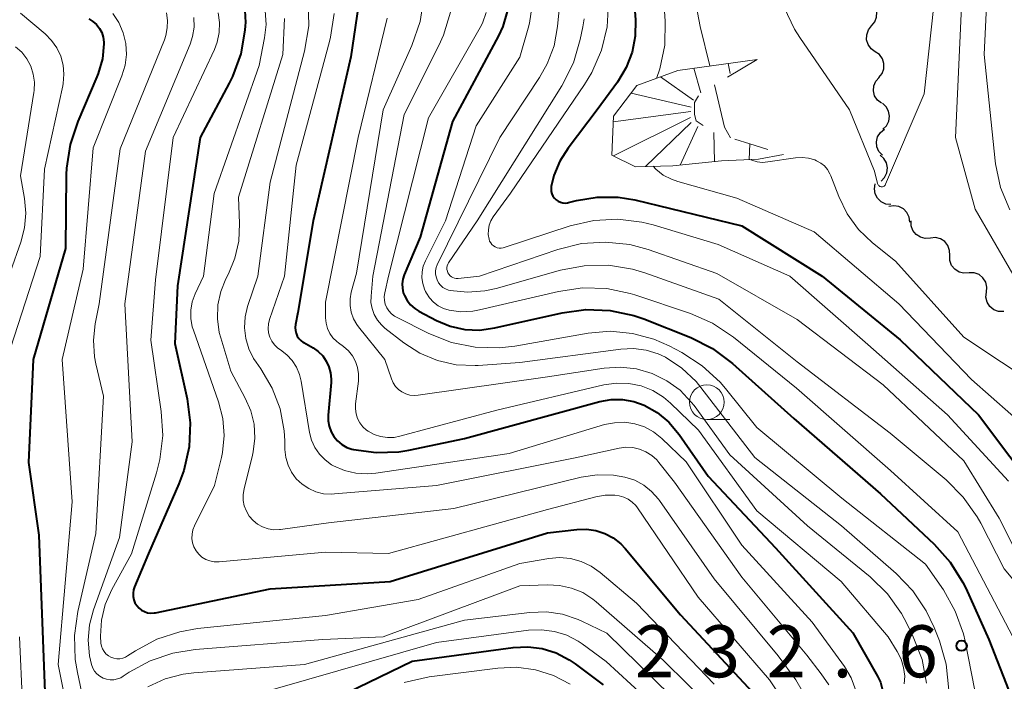
# Model space of a CAD drawing. Units: metres. Extents: x -76000 to -74000, y 25500 to 27000.
# Drawn here: x -75933 to -75862, y 26468 to 26515 of the extents above; entities that cross this region are included whole.
import ezdxf

# ---------------------------------------------------------------- set-up
doc = ezdxf.new("R2010")
doc.units = ezdxf.units.M
for name, color, linetype, lineweight in [('510200_細流', 7, 'Continuous', 30), ('633100_広葉樹林', 7, 'Continuous', 13), ('710100_等高線(計曲線)', 7, 'Continuous', 40), ('710200_等高線(主曲線)', 7, 'Continuous', 13), ('720111_土がけ(崩土)上', 7, 'Continuous', 13), ('720112_土がけ(崩土)下', 7, 'Continuous', 13), ('720199_土がけ(崩土)中', 7, 'Continuous', 13), ('731200_図化機測定による標高点', 7, 'Continuous', 40)]:
    doc.layers.add(name, color=color, linetype=linetype, lineweight=lineweight)
doc.styles.add('Style-WORKING', font='MS Gothic.ttf')

msp = doc.modelspace()

# ---------------------------------------------------------------- linework, layer by layer
at = {"layer": '510200_細流', "linetype": 'Continuous', "lineweight": 30, "flags": 128}
for points in [[(-75871.643, 26515.049), (-75871.412, 26515.334), (-75871.287, 26515.679), (-75871.277, 26516.046), (-75871.387, 26516.397), (-75871.602, 26516.694), (-75871.902, 26516.906)], [(-75871.385, 26513.191), (-75871.685, 26513.403), (-75871.9, 26513.7), (-75872.009, 26514.052), (-75872, 26514.418), (-75871.874, 26514.763), (-75871.643, 26515.049)], [(-75871.126, 26511.334), (-75870.895, 26511.62), (-75870.769, 26511.965), (-75870.76, 26512.331), (-75870.869, 26512.683), (-75871.084, 26512.98), (-75871.385, 26513.191)], [(-75870.94, 26509.469), (-75871.228, 26509.697), (-75871.426, 26510.006), (-75871.516, 26510.363), (-75871.486, 26510.728), (-75871.342, 26511.065), (-75871.095, 26511.338)], [(-75870.843, 26507.598), (-75870.577, 26507.851), (-75870.408, 26508.177), (-75870.351, 26508.54), (-75870.415, 26508.902), (-75870.59, 26509.224), (-75870.86, 26509.473)], [(-75870.869, 26505.725), (-75871.117, 26505.995), (-75871.264, 26506.331), (-75871.296, 26506.698), (-75871.208, 26507.054), (-75871.012, 26507.364), (-75870.726, 26507.594)], [(-75870.965, 26503.854), (-75870.706, 26504.115), (-75870.546, 26504.445), (-75870.499, 26504.809), (-75870.573, 26505.169), (-75870.756, 26505.487), (-75871.033, 26505.728)], [(-75870.264, 26502.165), (-75870.629, 26502.208), (-75870.959, 26502.367), (-75871.223, 26502.624), (-75871.389, 26502.951), (-75871.443, 26503.314), (-75871.376, 26503.675)], [(-75868.899, 26500.89), (-75868.939, 26501.256), (-75869.094, 26501.588), (-75869.347, 26501.853), (-75869.673, 26502.024), (-75870.036, 26502.081), (-75870.397, 26502.018)], [(-75867.41, 26499.752), (-75867.776, 26499.721), (-75868.132, 26499.809), (-75868.442, 26500.008), (-75868.671, 26500.294), (-75868.797, 26500.639), (-75868.804, 26501.006)], [(-75866.016, 26498.498), (-75866.023, 26498.865), (-75866.149, 26499.21), (-75866.378, 26499.496), (-75866.688, 26499.695), (-75867.044, 26499.783), (-75867.41, 26499.752)], [(-75864.622, 26497.244), (-75864.988, 26497.213), (-75865.344, 26497.301), (-75865.654, 26497.5), (-75865.883, 26497.786), (-75866.009, 26498.131), (-75866.016, 26498.498)], [(-75863.368, 26495.851), (-75863.335, 26496.216), (-75863.421, 26496.573), (-75863.617, 26496.883), (-75863.903, 26497.115), (-75864.246, 26497.243), (-75864.613, 26497.253)], [(-75862.123, 26494.449), (-75862.49, 26494.458), (-75862.834, 26494.586), (-75863.12, 26494.818), (-75863.316, 26495.129), (-75863.402, 26495.485), (-75863.368, 26495.851)]]:
    msp.add_lwpolyline(points, dxfattribs=at)
at = {"layer": '633100_広葉樹林', "linetype": 'Continuous', "lineweight": 13}
msp.add_line((-75883.52, 26486.67), (-75881.853, 26486.67), dxfattribs=at)
msp.add_circle((-75883.52, 26487.92), 1.25, dxfattribs=at)
at = {"layer": '710100_等高線(計曲線)', "linetype": 'Continuous', "lineweight": 40, "flags": 128}
for points, elevation in [([(-75889, 26519.92), (-75888.67, 26515.48), (-75888.69, 26514.3), (-75888.91, 26513.15), (-75889.33, 26512.05), (-75889.96, 26511)], 220), ([(-75908.54, 26517.25), (-75909.17, 26512.83), (-75911.89, 26501), (-75913, 26494.38), (-75913.17, 26493.52), (-75913.2, 26493.3), (-75913.18, 26493.09), (-75913.13, 26492.89), (-75913.05, 26492.69), (-75912.93, 26492.51), (-75912.78, 26492.36)], 240), ([(-75916.82, 26516.16), (-75916.78, 26515.29), (-75916.8, 26515.06), (-75916.82, 26514.75), (-75917.12, 26513.04), (-75917.72, 26511.4), (-75917.96, 26510.92), (-75920.05, 26507), (-75921.68, 26496.32), (-75921.86, 26492.14), (-75920.98, 26488.16), (-75920.76, 26486.43), (-75920.83, 26484.69), (-75921.21, 26482.99), (-75921.57, 26482.03), (-75923.76, 26477)], 250), ([(-75897.91, 26516.08), (-75898.22, 26515.02), (-75898.54, 26514.33), (-75901.85, 26508.15), (-75904.19, 26499.81), (-75905.33, 26497.1), (-75905.43, 26496.79), (-75905.48, 26496.46), (-75905.46, 26496.13), (-75905.4, 26495.81), (-75905.32, 26495.61), (-75905.13, 26495.26), (-75904.88, 26494.94), (-75904.58, 26494.68), (-75904.28, 26494.49), (-75903, 26493.82), (-75902.01, 26493.41), (-75900.97, 26493.17), (-75899.91, 26493.12), (-75898.8, 26493.27), (-75893.96, 26494.37), (-75892.24, 26494.61), (-75890.49, 26494.54), (-75888.79, 26494.17), (-75888.06, 26493.92), (-75884.68, 26492.58), (-75883.12, 26491.8), (-75881.66, 26490.7), (-75877.26, 26486.74), (-75871, 26481.3), (-75867.14, 26477.69), (-75865.98, 26476.39), (-75865.06, 26474.91), (-75864.86, 26474.5), (-75863.19, 26470.81), (-75860.15, 26463)], 230), ([(-75928.07, 26515.57), (-75927.77, 26515.38), (-75927.51, 26515.15), (-75927.3, 26514.87), (-75927.14, 26514.57), (-75927.03, 26514.23), (-75926.98, 26513.89), (-75926.98, 26513.76), (-75927.09, 26512.67), (-75927.39, 26511.62), (-75927.49, 26511.37), (-75928.87, 26508.17), (-75929.42, 26506.51)], 260), ([(-75889.96, 26511), (-75891.43, 26509), (-75893.52, 26506.24), (-75894.12, 26505.3), (-75894.54, 26504.26), (-75894.73, 26503.46), (-75894.75, 26503.29), (-75894.73, 26503.11), (-75894.69, 26502.94), (-75894.61, 26502.78), (-75894.51, 26502.64), (-75894.39, 26502.52), (-75894.24, 26502.42), (-75894.08, 26502.34), (-75893.91, 26502.3), (-75893.74, 26502.28), (-75893.56, 26502.3), (-75893.49, 26502.31), (-75892.91, 26502.46), (-75891.42, 26502.71), (-75889.91, 26502.7), (-75888.72, 26502.5), (-75881, 26500.64), (-75875.22, 26497), (-75869.58, 26492.42), (-75863.95, 26487), (-75859.43, 26481)], 220), ([(-75929.42, 26506.51), (-75929.67, 26504.79), (-75929.69, 26504.34), (-75929.76, 26499), (-75932.08, 26491), (-75932.42, 26483.58), (-75931.67, 26478.33), (-75931.23, 26467)], 260), ([(-75912.78, 26492.36), (-75912.61, 26492.23), (-75912.58, 26492.22), (-75911.9, 26491.83), (-75911.53, 26491.57), (-75911.21, 26491.25), (-75910.95, 26490.88), (-75910.76, 26490.47), (-75910.64, 26490.03), (-75910.6, 26489.58), (-75910.61, 26489.34), (-75910.82, 26486.99), (-75910.82, 26486.58), (-75910.75, 26486.18), (-75910.61, 26485.79), (-75910.41, 26485.44), (-75910.14, 26485.13), (-75909.83, 26484.87), (-75909.48, 26484.66), (-75909.1, 26484.52), (-75909, 26484.5), (-75907.36, 26484.28), (-75905.71, 26484.35), (-75904.99, 26484.47), (-75901, 26485.31), (-75891.24, 26487.96), (-75890.42, 26488.11), (-75889.6, 26488.11), (-75888.78, 26487.97), (-75888.04, 26487.7), (-75887.1, 26487.18), (-75886.26, 26486.49), (-75885.51, 26485.6), (-75883.42, 26482.58), (-75878.58, 26477.42), (-75873, 26471.28), (-75871.21, 26468.17)], 240), ([(-75923.76, 26477), (-75924.78, 26474.6), (-75924.85, 26474.38), (-75924.88, 26474.14), (-75924.87, 26473.9), (-75924.83, 26473.67), (-75924.74, 26473.45), (-75924.61, 26473.25), (-75924.45, 26473.07), (-75924.27, 26472.93), (-75924.06, 26472.82), (-75923.83, 26472.74), (-75923.6, 26472.71), (-75923.36, 26472.72), (-75923.25, 26472.74), (-75915, 26474.46), (-75906.35, 26475), (-75895, 26478.5), (-75892.88, 26478.75), (-75892.2, 26478.77), (-75891.52, 26478.67), (-75890.87, 26478.46), (-75890.27, 26478.13), (-75889.73, 26477.71), (-75889.41, 26477.37), (-75885.42, 26472.58), (-75880.24, 26467)], 250), ([(-75911, 26466.21), (-75904.75, 26469.25), (-75897.49, 26470.24), (-75896.43, 26470.29), (-75895.39, 26470.15), (-75894.38, 26469.84), (-75893.44, 26469.35), (-75893, 26469.05), (-75891, 26467.53)], 260), ([(-75871.21, 26468.17), (-75871, 26467.72), (-75870.88, 26467.25), (-75870.83, 26466.76), (-75870.88, 26466.27), (-75871.01, 26465.79), (-75871.02, 26465.75), (-75871.21, 26465.1), (-75871.28, 26464.43), (-75871.24, 26463.75), (-75871.11, 26463.21), (-75869.72, 26458.69), (-75869.06, 26457.07), (-75868.13, 26455.6), (-75867.29, 26454.63), (-75864.22, 26451.5), (-75863.68, 26451.04), (-75863.07, 26450.68), (-75862.4, 26450.43), (-75862.18, 26450.37), (-75862.06, 26450.35)], 240)]:
    msp.add_lwpolyline(points, dxfattribs=dict(at, elevation=elevation))
at = {"layer": '710200_等高線(主曲線)', "linetype": 'Continuous', "lineweight": 13, "flags": 128}
for points, elevation in [([(-75887.04, 26522.96), (-75886.53, 26515.4), (-75886.56, 26513.66), (-75886.9, 26511.95), (-75887.14, 26511.27)], 218), ([(-75885.52, 26523), (-75883.99, 26515), (-75883.3, 26512.16)], 216), ([(-75861.69, 26501.79), (-75862.35, 26503.4), (-75862.71, 26505.11), (-75862.74, 26505.32), (-75863.54, 26513), (-75863.25, 26519)], 218), ([(-75877.95, 26516.39), (-75877.2, 26514.81), (-75876.82, 26514.22), (-75873.24, 26509), (-75871.43, 26504.57), (-75871.21, 26503.68), (-75871.2, 26503.63), (-75871.17, 26503.58), (-75871.14, 26503.54), (-75871.1, 26503.51), (-75871.05, 26503.48), (-75871, 26503.46), (-75870.95, 26503.45), (-75870.9, 26503.45), (-75870.85, 26503.45), (-75870.8, 26503.47), (-75870.75, 26503.5), (-75870.71, 26503.53), (-75870.67, 26503.57), (-75870.65, 26503.61), (-75870.64, 26503.63), (-75867.85, 26510.15), (-75867, 26518.09)], 214), ([(-75912.25, 26516.81), (-75912.22, 26515.06), (-75912.52, 26513.24), (-75915, 26503.78), (-75915.89, 26497), (-75916.62, 26494.83), (-75916.8, 26494.07), (-75916.85, 26493.29), (-75916.76, 26492.51), (-75916.54, 26491.76), (-75916.19, 26491.07), (-75916.01, 26490.8), (-75915.67, 26490.33), (-75914.85, 26488.94), (-75914.28, 26487.44), (-75913.98, 26485.85), (-75913.94, 26485.13), (-75913.93, 26484.5), (-75913.86, 26483.93), (-75913.7, 26483.38), (-75913.45, 26482.87), (-75913.11, 26482.4), (-75912.7, 26482.01), (-75912.22, 26481.69), (-75911.7, 26481.46), (-75911.14, 26481.32), (-75910.57, 26481.29), (-75910.36, 26481.3), (-75903, 26481.92), (-75893, 26483.91), (-75889.85, 26484.61), (-75889.36, 26484.67), (-75888.86, 26484.65), (-75888.37, 26484.54), (-75887.91, 26484.35), (-75887.49, 26484.08), (-75887.12, 26483.75), (-75886.97, 26483.57), (-75885.86, 26482.14), (-75881, 26475.3), (-75876.32, 26469.68), (-75875.27, 26468.34), (-75874.73, 26467.53)], 244), ([(-75903.93, 26517.09), (-75904.18, 26515.37), (-75904.78, 26513.63), (-75906.84, 26509), (-75908.78, 26497.22), (-75909.15, 26495.85), (-75909.24, 26495.37), (-75909.24, 26494.88), (-75909.16, 26494.4), (-75909, 26493.94), (-75908.75, 26493.52), (-75908.64, 26493.36), (-75906.74, 26491), (-75906.26, 26489.61), (-75906.14, 26489.32), (-75905.97, 26489.06), (-75905.75, 26488.84), (-75905.5, 26488.66), (-75905.22, 26488.52), (-75904.92, 26488.43), (-75904.61, 26488.4), (-75904.33, 26488.42), (-75895, 26489.74)], 236), ([(-75894.09, 26517), (-75894.28, 26515), (-75894.53, 26513.62), (-75895.02, 26512.31), (-75895.58, 26511.32), (-75898.44, 26507), (-75902.95, 26497.83), (-75903.03, 26497.62), (-75903.07, 26497.4), (-75903.08, 26497.17), (-75903.04, 26496.95), (-75902.97, 26496.73), (-75902.86, 26496.53), (-75902.72, 26496.35), (-75902.55, 26496.2), (-75902.35, 26496.09), (-75902.14, 26496), (-75902.02, 26495.98), (-75900.78, 26495.85), (-75899.53, 26495.94), (-75898.7, 26496.12), (-75894.07, 26497.44), (-75892.36, 26497.76)], 226), ([(-75890.6, 26516.72), (-75890.7, 26514.98), (-75891.11, 26513.29), (-75891.81, 26511.69), (-75892.34, 26510.82), (-75897.68, 26503), (-75898.92, 26501.29), (-75899.09, 26501), (-75899.21, 26500.68), (-75899.27, 26500.35), (-75899.28, 26500.01), (-75899.22, 26499.67), (-75899.18, 26499.53), (-75899.1, 26499.4), (-75899.01, 26499.28), (-75898.9, 26499.19), (-75898.77, 26499.11), (-75898.63, 26499.06), (-75898.48, 26499.03), (-75898.34, 26499.03), (-75898.19, 26499.05), (-75898.13, 26499.07)], 222), ([(-75860.51, 26495.49), (-75864.17, 26501.83), (-75865.59, 26507), (-75865.15, 26517)], 216), ([(-75922.48, 26516), (-75922.4, 26515.45), (-75922.41, 26514.9), (-75922.51, 26514.36), (-75922.62, 26514.05), (-75925.81, 26506.19), (-75927.32, 26495), (-75927.61, 26493.56), (-75927.73, 26492.38), (-75927.65, 26491.19), (-75927.55, 26490.68), (-75927, 26488.35), (-75927.55, 26478.45), (-75928.86, 26472.83), (-75929.11, 26471.1), (-75929.05, 26469.36), (-75928.89, 26468.42), (-75928.47, 26466.49)], 256), ([(-75915.35, 26516.14), (-75915.29, 26515.16), (-75915.4, 26514.2), (-75915.8, 26512.2), (-75919.03, 26502.97), (-75919.81, 26497)], 248), ([(-75902, 26516.05), (-75902.51, 26514.38), (-75902.84, 26513.65), (-75905.34, 26508.66), (-75907.59, 26497), (-75907.72, 26495.57), (-75907.73, 26495.11), (-75907.65, 26494.67), (-75907.5, 26494.24), (-75907.27, 26493.84), (-75906.98, 26493.49), (-75906.73, 26493.26), (-75905.37, 26492.21), (-75904.22, 26491.46), (-75902.94, 26490.93), (-75901.6, 26490.62), (-75900.22, 26490.56), (-75900, 26490.57), (-75897, 26490.77), (-75889.73, 26491.75), (-75888.81, 26491.79), (-75887.9, 26491.67), (-75887.02, 26491.4), (-75886.51, 26491.16), (-75885.33, 26490.37), (-75884.3, 26489.4), (-75883.95, 26488.98), (-75880.06, 26483.94), (-75873.81, 26479), (-75869.88, 26475.57), (-75868.67, 26474.32), (-75867.7, 26472.87), (-75867.14, 26471.68), (-75866.76, 26470.71)], 234), ([(-75899.43, 26516.01), (-75899.7, 26515.25), (-75899.87, 26514.94), (-75903.58, 26508.42), (-75906.46, 26497), (-75906.73, 26495.8), (-75906.77, 26495.53), (-75906.75, 26495.25), (-75906.7, 26494.98), (-75906.59, 26494.73), (-75906.45, 26494.5), (-75906.26, 26494.3), (-75906.04, 26494.13), (-75905.9, 26494.04), (-75903.55, 26492.87), (-75901.93, 26492.23), (-75900.22, 26491.88), (-75898.48, 26491.83), (-75897.36, 26491.97), (-75892.07, 26492.89), (-75890.48, 26493.03), (-75888.89, 26492.88), (-75887.35, 26492.47), (-75886.24, 26491.98), (-75885.32, 26491.49), (-75883.85, 26490.55), (-75882.57, 26489.37), (-75882.17, 26488.9), (-75879.91, 26486.09)], 232), ([(-75896.12, 26516.54), (-75896.3, 26515.26), (-75896.4, 26514.89), (-75897, 26512.79), (-75900.15, 26507.85), (-75902.36, 26501), (-75903.81, 26498.11), (-75903.96, 26497.72), (-75904.05, 26497.31), (-75904.06, 26496.88), (-75904, 26496.47), (-75903.87, 26496.06), (-75903.79, 26495.9), (-75903.73, 26495.79), (-75903.5, 26495.44), (-75903.22, 26495.13), (-75902.88, 26494.87), (-75902.5, 26494.68), (-75902.1, 26494.55), (-75901.25, 26494.44)], 228), ([(-75933, 26515.97), (-75931.22, 26514.48), (-75930.75, 26514.01), (-75930.37, 26513.47), (-75930.09, 26512.87), (-75929.92, 26512.23), (-75929.86, 26511.57), (-75929.91, 26510.91), (-75929.94, 26510.74), (-75931.27, 26504.73), (-75931.57, 26498.43), (-75933.98, 26491)], 262), ([(-75926.34, 26515.95), (-75925.91, 26515.29), (-75925.59, 26514.56), (-75925.41, 26513.79), (-75925.36, 26513), (-75925.45, 26512.22), (-75925.68, 26511.45), (-75927.75, 26506.25), (-75928.48, 26497.52)], 258), ([(-75920.49, 26515.65), (-75920.48, 26514.96), (-75920.59, 26514.28), (-75920.77, 26513.73), (-75923.97, 26506.03), (-75925.46, 26495), (-75924.94, 26485.06), (-75925.85, 26478.15), (-75927.73, 26472.95), (-75928.02, 26471.87), (-75928.12, 26470.75), (-75928.02, 26469.63), (-75927.88, 26469), (-75927.78, 26468.75), (-75927.65, 26468.53)], 254), ([(-75918.74, 26515.99), (-75918.64, 26515.29), (-75918.67, 26514.58), (-75918.82, 26513.89), (-75919.02, 26513.36), (-75921.99, 26507), (-75923.26, 26496.74), (-75923.6, 26492.4), (-75922.85, 26487.25), (-75922.74, 26485.51), (-75922.94, 26483.78), (-75923.19, 26482.83), (-75925, 26476.98), (-75926.41, 26474.41), (-75926.88, 26473.34), (-75927.15, 26472.21), (-75927.23, 26471.04), (-75927.2, 26470.54), (-75927.16, 26470.33), (-75927.08, 26470.13), (-75926.97, 26469.94), (-75926.83, 26469.77), (-75926.66, 26469.64), (-75926.47, 26469.53), (-75926.27, 26469.46), (-75926.05, 26469.42), (-75925.84, 26469.42), (-75925.62, 26469.46)], 252), ([(-75913.96, 26515.58), (-75914.08, 26513), (-75917.29, 26502.71), (-75917.2, 26500.8), (-75917.26, 26499.53), (-75917.54, 26498.3), (-75918, 26497.17), (-75918.18, 26496.82), (-75918.55, 26495.9), (-75918.76, 26494.93), (-75918.8, 26493.93), (-75918.67, 26492.95), (-75918.56, 26492.56), (-75917.84, 26490.16), (-75916.79, 26488.21), (-75916.39, 26487.3), (-75916.16, 26486.33), (-75916.1, 26485.33), (-75916.22, 26484.34), (-75916.27, 26484.11), (-75916.88, 26481.67), (-75916.95, 26481.26), (-75916.94, 26480.84), (-75916.86, 26480.44), (-75916.71, 26480.05), (-75916.5, 26479.7), (-75916.23, 26479.38), (-75915.91, 26479.12), (-75915.54, 26478.92), (-75915.15, 26478.79), (-75914.74, 26478.72), (-75914.33, 26478.73), (-75914.26, 26478.74), (-75910.79, 26479.21), (-75901.75, 26480.25), (-75892.57, 26482.51), (-75891.42, 26482.69), (-75890.25, 26482.66), (-75889.43, 26482.52), (-75888.72, 26482.29), (-75888.07, 26481.94), (-75887.5, 26481.48), (-75887, 26480.93), (-75886.93, 26480.82), (-75883, 26475.18), (-75878.37, 26469.63), (-75877.11, 26467.89), (-75876.28, 26466.49)], 246), ([(-75910.39, 26515.95), (-75910.64, 26514.23), (-75910.72, 26513.92), (-75913.12, 26505), (-75913.97, 26497), (-75915.04, 26493.88), (-75915.12, 26493.57), (-75915.14, 26493.24), (-75915.11, 26492.92), (-75915.02, 26492.6), (-75914.87, 26492.31), (-75914.68, 26492.05), (-75914.45, 26491.82), (-75914.26, 26491.69), (-75913.8, 26491.34), (-75913.41, 26490.92), (-75913.1, 26490.44), (-75912.88, 26489.92), (-75912.76, 26489.43), (-75912.15, 26485.73), (-75912.01, 26485.17), (-75911.77, 26484.64), (-75911.44, 26484.16), (-75911.04, 26483.75), (-75910.57, 26483.41), (-75910.44, 26483.34), (-75909.65, 26483)], 242), ([(-75906.57, 26515.62), (-75908.65, 26507), (-75911, 26495.14), (-75911, 26494), (-75910.97, 26493.61), (-75910.86, 26493.23), (-75910.7, 26492.88), (-75910.48, 26492.56), (-75910.2, 26492.29), (-75910.07, 26492.19), (-75909.72, 26491.93), (-75909.36, 26491.62), (-75909.07, 26491.26), (-75908.84, 26490.86), (-75908.69, 26490.42), (-75908.62, 26489.96), (-75908.62, 26489.49), (-75908.63, 26489.43), (-75908.84, 26487.8), (-75908.85, 26487.44), (-75908.8, 26487.09), (-75908.7, 26486.75), (-75908.53, 26486.43), (-75908.31, 26486.15), (-75908.05, 26485.91), (-75907.94, 26485.83), (-75907.5, 26485.6)], 238), ([(-75892.36, 26515.55), (-75892.46, 26514.98), (-75892.64, 26514.07), (-75893.13, 26512.4), (-75893.97, 26510.73), (-75900.08, 26501), (-75902.13, 26497.97), (-75902.19, 26497.86), (-75902.23, 26497.74), (-75902.25, 26497.62), (-75902.25, 26497.49), (-75902.22, 26497.37)], 224), ([(-75933.35, 26513.55), (-75932.9, 26513.15), (-75932.53, 26512.68), (-75932.25, 26512.15), (-75932.07, 26511.58), (-75931.98, 26510.99), (-75932.01, 26510.39), (-75932.02, 26510.26), (-75933, 26504.23), (-75932.71, 26502.61), (-75932.61, 26501.55), (-75932.7, 26500.48), (-75932.96, 26499.46), (-75935.97, 26491)], 264), ([(-75882.98, 26510.81), (-75882.24, 26507.76), (-75881.81, 26506.99)], 216), ([(-75880.41, 26505.42), (-75880.28, 26505.36), (-75879.89, 26505.25), (-75879.5, 26505.21), (-75879.13, 26505.24), (-75877.13, 26505.54), (-75876.66, 26505.57), (-75876.19, 26505.52), (-75875.74, 26505.39), (-75875.61, 26505.33), (-75875.31, 26505.16), (-75875.05, 26504.95), (-75874.83, 26504.69), (-75874.65, 26504.39), (-75874.59, 26504.25), (-75874.01, 26502.75), (-75873.4, 26501.5), (-75872.58, 26500.38), (-75871.58, 26499.42), (-75869.92, 26498.08), (-75865, 26492.6), (-75859.57, 26488.99)], 216), ([(-75887.38, 26504.93), (-75887.19, 26504.72), (-75886.66, 26504.3), (-75886.08, 26503.99), (-75885.61, 26503.82), (-75881.37, 26502.63), (-75875.79, 26500.21), (-75869.68, 26495)], 218), ([(-75898.13, 26499.07), (-75893.37, 26500.63), (-75891.67, 26501.03), (-75889.93, 26501.12), (-75888.2, 26500.91), (-75887.39, 26500.71), (-75882.7, 26499.3), (-75877.54, 26497), (-75871.91, 26492.09), (-75866.18, 26487), (-75861.78, 26482.22)], 222), ([(-75902.22, 26497.37), (-75902.18, 26497.25), (-75902.11, 26497.14), (-75902.03, 26497.04), (-75901.93, 26496.96), (-75901.82, 26496.9), (-75901.7, 26496.86), (-75901.58, 26496.84), (-75901.45, 26496.84), (-75899.9, 26497), (-75894.25, 26498.93), (-75892.56, 26499.35), (-75890.82, 26499.46), (-75889.08, 26499.28), (-75887.75, 26498.92), (-75882.8, 26497.2), (-75877, 26493.87), (-75870.82, 26489.18), (-75865, 26483.68), (-75862.44, 26479.56), (-75861, 26476.69)], 224), ([(-75892.36, 26497.76), (-75890.62, 26497.79), (-75888.89, 26497.51), (-75887.99, 26497.24), (-75882.66, 26495.34), (-75877, 26490.83), (-75870.31, 26485.69), (-75866.27, 26482.31), (-75865.04, 26481.08), (-75864.04, 26479.65), (-75863.78, 26479.19), (-75862.1, 26475.9), (-75859.66, 26473)], 226), ([(-75928.48, 26497.52), (-75930, 26491), (-75929.27, 26480.73), (-75930.27, 26469), (-75929.51, 26465.13)], 258), ([(-75919.81, 26497), (-75920.41, 26495.72), (-75920.61, 26495.16), (-75920.72, 26494.56), (-75920.71, 26493.96), (-75920.61, 26493.36), (-75920.53, 26493.12), (-75918.72, 26487.95), (-75918.41, 26486.75), (-75918.32, 26485.52), (-75918.44, 26484.29), (-75918.51, 26483.94), (-75919, 26481.91), (-75920.45, 26479.01), (-75920.56, 26478.71), (-75920.63, 26478.4), (-75920.64, 26478.09), (-75920.59, 26477.78), (-75920.49, 26477.48), (-75920.34, 26477.2), (-75920.14, 26476.96), (-75919.91, 26476.75), (-75919.64, 26476.58), (-75919.35, 26476.47), (-75919.04, 26476.4), (-75918.72, 26476.4), (-75918.67, 26476.4), (-75911, 26477.11), (-75906.46, 26477), (-75895, 26480.18), (-75891.52, 26481.09), (-75890.84, 26481.21), (-75890.16, 26481.21), (-75889.84, 26481.16), (-75889.5, 26481.07), (-75889.18, 26480.92), (-75888.9, 26480.72), (-75888.65, 26480.47), (-75888.52, 26480.31), (-75884.15, 26473.85), (-75879, 26467.89), (-75878.03, 26466.41)], 248), ([(-75901.25, 26494.44), (-75900.39, 26494.48), (-75899.9, 26494.57), (-75894.21, 26495.91), (-75892.48, 26496.17), (-75890.74, 26496.12), (-75889.04, 26495.76), (-75888.72, 26495.66), (-75884.71, 26494.31), (-75883.11, 26493.61), (-75881.6, 26492.6), (-75877.07, 26488.93), (-75870.28, 26483), (-75865.43, 26478.57), (-75861.47, 26471)], 228), ([(-75869.68, 26495), (-75864.44, 26489.56), (-75860.19, 26485.81)], 218), ([(-75895, 26489.74), (-75890.93, 26490.37), (-75889.75, 26490.45), (-75888.59, 26490.32), (-75887.46, 26489.99), (-75886.4, 26489.47), (-75885.45, 26488.78), (-75884.64, 26487.93), (-75884.44, 26487.67), (-75881.87, 26484.13), (-75876.26, 26479), (-75871.76, 26475.32), (-75870.51, 26474.1), (-75869.5, 26472.69), (-75869.11, 26471.97), (-75868.64, 26471), (-75868.01, 26469.37), (-75867.68, 26467.66)], 236), ([(-75907.5, 26485.6), (-75907.04, 26485.44), (-75906.55, 26485.37), (-75906.06, 26485.38), (-75905.64, 26485.46), (-75898.65, 26487.35), (-75890.94, 26489.17), (-75890.04, 26489.3), (-75889.14, 26489.27), (-75888.25, 26489.09), (-75887.41, 26488.75), (-75886.64, 26488.28), (-75886.15, 26487.85), (-75884.11, 26485.89), (-75879.92, 26480.08), (-75873.84, 26475), (-75870.46, 26471), (-75869.8, 26469.93), (-75869.52, 26469.38), (-75869.34, 26468.79), (-75869.26, 26468.17), (-75869.29, 26467.62)], 238), ([(-75909.65, 26483), (-75908.81, 26482.8), (-75907.95, 26482.75), (-75907.38, 26482.8), (-75897.77, 26484.23), (-75890.89, 26486.3), (-75890.17, 26486.44), (-75889.44, 26486.47), (-75888.71, 26486.36), (-75888.01, 26486.13), (-75887.37, 26485.78), (-75886.77, 26485.31), (-75885, 26483.61), (-75881, 26477.61), (-75875.94, 26472.06), (-75873.61, 26468.86), (-75873.12, 26468.04), (-75872.77, 26467.14)], 242), ([(-75879.91, 26486.09), (-75873.79, 26481), (-75867.75, 26476.25), (-75866.46, 26474.38), (-75865.61, 26472.86), (-75865.03, 26471.21), (-75864.91, 26470.69), (-75863.98, 26466.02), (-75862.06, 26461.87)], 232), ([(-75925.62, 26469.46), (-75925.42, 26469.54), (-75925.27, 26469.62), (-75924.7, 26470), (-75923.17, 26470.83), (-75921.51, 26471.37), (-75920.24, 26471.59), (-75911, 26472.54), (-75904.32, 26473.68), (-75897, 26476.28), (-75894.92, 26476.64), (-75894.13, 26476.71), (-75893.34, 26476.64), (-75892.57, 26476.43), (-75891.86, 26476.09), (-75891.22, 26475.64), (-75888.58, 26473.42), (-75883, 26467.58)], 252), ([(-75927.65, 26468.53), (-75927.48, 26468.33), (-75927.27, 26468.16), (-75927.04, 26468.03), (-75926.79, 26467.95), (-75926.53, 26467.9), (-75926.27, 26467.91), (-75926.01, 26467.96), (-75925.77, 26468.05), (-75925.58, 26468.16), (-75925.16, 26468.44), (-75923.64, 26469.27), (-75922, 26469.83), (-75920.41, 26470.09), (-75911.19, 26470.81), (-75906.85, 26471), (-75897, 26474.67), (-75895, 26474.75), (-75894.13, 26474.71), (-75893.27, 26474.52), (-75892.46, 26474.19), (-75891.73, 26473.71), (-75891.49, 26473.52), (-75886.68, 26469.32), (-75883.06, 26465.77)], 254), ([(-75923.81, 26467.39), (-75922.57, 26467.96), (-75921.26, 26468.31), (-75920.5, 26468.4), (-75912.51, 26469), (-75901, 26472.2), (-75896.28, 26472.76), (-75895.09, 26472.8), (-75893.92, 26472.63), (-75892.79, 26472.26), (-75892.52, 26472.14), (-75890.73, 26471.27), (-75885, 26465.67)], 256), ([(-75914.81, 26467.19), (-75903, 26470.58), (-75896.37, 26471.47), (-75895.44, 26471.51), (-75894.51, 26471.39), (-75893.62, 26471.12), (-75892.79, 26470.69), (-75892.51, 26470.49), (-75890.77, 26469.23), (-75886.34, 26465.13)], 258), ([(-75933.07, 26471), (-75932.62, 26461.38)], 262), ([(-75866.76, 26470.71), (-75866.27, 26469.04), (-75866.07, 26467.16), (-75866.04, 26464.12), (-75865.93, 26462.97), (-75865.62, 26461.87), (-75865.13, 26460.83), (-75864.75, 26460.25), (-75863.94, 26459.34), (-75862.99, 26458.59), (-75861.93, 26458.01)], 234), ([(-75905.33, 26467.71), (-75903.53, 26468.11), (-75898.59, 26468.75), (-75897.23, 26468.81), (-75895.88, 26468.63), (-75894.58, 26468.22), (-75893.38, 26467.59)], 262)]:
    msp.add_lwpolyline(points, dxfattribs=dict(at, elevation=elevation))
at = {"layer": '720111_土がけ(崩土)上', "linetype": 'Continuous', "lineweight": 13, "flags": 128}
msp.add_lwpolyline([(-75878, 26505.78), (-75879.79, 26505.45), (-75882.47, 26505.32), (-75885.98, 26504.97), (-75888.66, 26504.89), (-75890.36, 26505.74), (-75890.25, 26508.54), (-75888.56, 26510.75), (-75885.61, 26511.84), (-75879.89, 26512.63)], dxfattribs=at)
at = {"layer": '720112_土がけ(崩土)下', "linetype": 'Continuous', "lineweight": 13}
msp.add_line((-75879.89, 26512.63), (-75882.043, 26511.36), dxfattribs=at)
at = {"layer": '720112_土がけ(崩土)下', "linetype": 'Continuous', "lineweight": 13, "flags": 128}
for points in [[(-75884.11, 26509.999), (-75884.42, 26509.52), (-75884.42, 26508.67), (-75884.28, 26508.21), (-75883.782, 26507.878)], [(-75881.509, 26506.894), (-75880.42, 26506.55), (-75879.126, 26506.138)]]:
    msp.add_lwpolyline(points, dxfattribs=at)
at = {"layer": '720199_土がけ(崩土)中', "linetype": 'Continuous', "lineweight": 13, "flags": 128}
for points in [[(-75884.46, 26512), (-75883.96, 26510.23)], [(-75881.98, 26512.34), (-75881.85, 26511.63)], [(-75886.87, 26511.38), (-75884.48, 26509.7)], [(-75888.98, 26510.2), (-75884.65, 26509.2)], [(-75890.27, 26508.13), (-75884.67, 26508.87)], [(-75890.26, 26505.69), (-75884.71, 26508.44)], [(-75887.95, 26504.91), (-75884.64, 26508.09)], [(-75885.45, 26505.02), (-75884.17, 26507.8)], [(-75882.96, 26505.27), (-75883.02, 26507.37)], [(-75880.47, 26505.41), (-75880.42, 26506.55)]]:
    msp.add_lwpolyline(points, dxfattribs=at)
at = {"layer": '731200_図化機測定による標高点', "linetype": 'Continuous', "lineweight": 40}
msp.add_circle((-75865.16, 26470.36, 232.64), 0.375, dxfattribs=at)

# ---------------------------------------------------------------- texts
at = {"layer": '731200_図化機測定による標高点', "linetype": 'Continuous', "lineweight": 40, "style": 'Style-WORKING'}
for s, p in [('2', (-75888.71, 26468.08, -9.999)), ('3', (-75883.96, 26468.08, -9.999)), ('2', (-75879.21, 26468.08, -9.999)), ('6', (-75869.71, 26468.08, -9.999)), ('.', (-75874.46, 26468.08, -9.999))]:
    msp.add_text(s, height=3.75, dxfattribs=at).set_placement(p)

doc.saveas('drawing.dxf')
